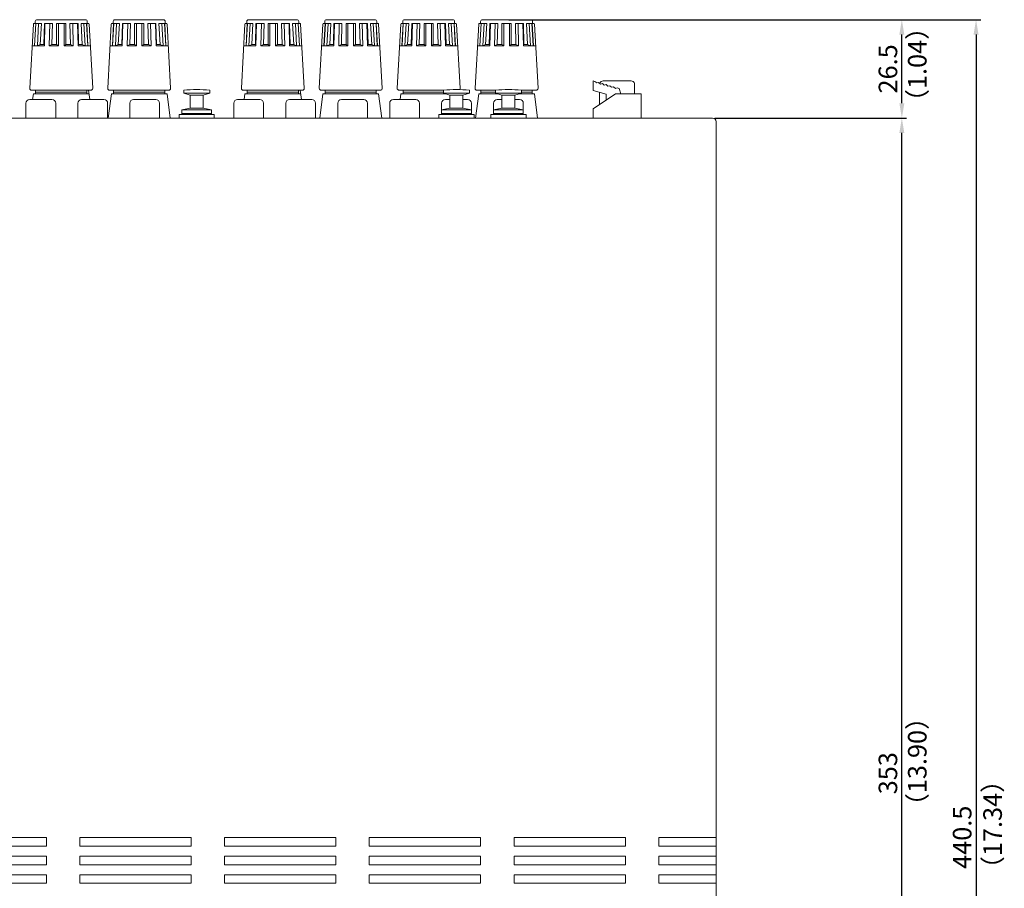
# Model space of a CAD drawing. Units: millimetres. Extents: x 0 to 1250, y 0 to 910.
# Drawn here: x 552 to 818, y 452 to 686 of the extents above; entities that cross this region are included whole.
import ezdxf

# ---------------------------------------------------------------- set-up
doc = ezdxf.new("R2010")
doc.units = ezdxf.units.MM
doc.header["$LTSCALE"] = 0.5
for name, color, linetype, lineweight in [('Antenna', 63, 'Continuous', 13), ('Center', 1, 'Continuous', 9), ('Digital Connctor', 151, 'Continuous', 13), ('Pin Jack', 53, 'Continuous', 13), ('Speaker Terminal', 135, 'Continuous', 13), ('Upper Cover', 7, 'Continuous', 15)]:
    doc.layers.add(name, color=color, linetype=linetype, lineweight=lineweight)
doc.styles.get("Standard").update_dxf_attribs({"font": 'romans.shx', "width": 0.85, "height": 5, "bigfont": 'extfont2.shx'})
doc.dimstyles.get("Standard").update_dxf_attribs({"dimtxt": 2.5, "dimasz": 4, "dimexe": 1.25, "dimexo": 0.625, "dimgap": 1.25, "dimtad": 1, "dimdsep": 46, "dimtxsty": 'Standard', "dimcen": 0, "dimclrd": 1, "dimclre": 1, "dimclrt": 7, "dimadec": 0, "dimazin": 0, "dimtfac": 1, "dimtmove": 0, "dimatfit": 3, "dimfxl": 0, "dimtolj": 1, "dimtzin": 0, "dimarcsym": 0})

# ---------------------------------------------------------------- blocks, each defined once
blk = doc.blocks.new('*D3')
at = {"layer": 'Center', "color": 1, "lineweight": -2}
for p, q in [((739.62, 660), (791.25, 660)), ((790, 311), (790, 656)), ((742.25, 307), (791.25, 307))]:
    blk.add_line(p, q, dxfattribs=at)
at = {"layer": 'Center', "color": 1}
for points in [[(789.33, 656), (790.67, 656), (790, 660)], [(789.33, 311), (790.67, 311), (790, 307)]]:
    blk.add_solid(points, dxfattribs=at)
at = {"layer": 'Defpoints', "color": 0}
for p in [(739, 660), (790, 660), (741.62, 307)]:
    blk.add_point(p, dxfattribs=at)
at = {"layer": 'Center', "color": 7, "insert": (786.25, 483.5), "char_height": 5, "attachment_point": 5, "rotation": 90}
blk.add_mtext('\\A1;353', dxfattribs=at)
blk = doc.blocks.new('*D4')
at = {"layer": 'Center', "color": 1, "lineweight": -2}
for p, q in [((684.12, 686.5), (791.25, 686.5)), ((790, 664), (790, 682.5)), ((739.62, 660), (791.25, 660))]:
    blk.add_line(p, q, dxfattribs=at)
at = {"layer": 'Center', "color": 1}
for points in [[(789.33, 682.5), (790.67, 682.5), (790, 686.5)], [(789.33, 664), (790.67, 664), (790, 660)]]:
    blk.add_solid(points, dxfattribs=at)
at = {"layer": 'Defpoints', "color": 0}
for p in [(683.5, 686.5), (790, 686.5), (739, 660)]:
    blk.add_point(p, dxfattribs=at)
at = {"layer": 'Center', "color": 7, "insert": (786.25, 673.25), "char_height": 5, "attachment_point": 5, "rotation": 90}
blk.add_mtext('\\A1;26.5', dxfattribs=at)
blk = doc.blocks.new('*D5')
at = {"layer": 'Center', "color": 1, "lineweight": -2}
for p, q in [((684.12, 686.5), (811.25, 686.5)), ((810, 682.5), (810, 250)), ((593.25, 246), (811.25, 246))]:
    blk.add_line(p, q, dxfattribs=at)
at = {"layer": 'Center', "color": 1}
for points in [[(809.33, 682.5), (810.67, 682.5), (810, 686.5)], [(809.33, 250), (810.67, 250), (810, 246)]]:
    blk.add_solid(points, dxfattribs=at)
at = {"layer": 'Defpoints', "color": 0}
for p in [(683.5, 686.5), (592.62, 246), (810, 246)]:
    blk.add_point(p, dxfattribs=at)
at = {"layer": 'Center', "color": 7, "insert": (806.25, 466.25), "char_height": 5, "attachment_point": 5, "rotation": 90}
blk.add_mtext('\\A1;440.5', dxfattribs=at)

msp = doc.modelspace()

# ---------------------------------------------------------------- linework, layer by layer
at = {"layer": 'Antenna'}
for p, q in [((707.3, 669.857), (706.8, 670)), ((706.8, 667.4), (706.8, 670)), ((707.8, 669.454), (707.3, 669.857)), ((708.3, 669.571), (707.8, 669.454)), ((708.8, 669.169), (708.3, 669.571)), ((709.3, 669.286), (708.8, 669.169)), ((709.8, 668.883), (709.3, 669.286)), ((709.55, 670), (717.05, 670)), ((710.3, 669), (709.8, 668.883)), ((710.8, 668.597), (710.3, 669)), ((711.3, 668.714), (710.8, 668.597)), ((711.8, 668.311), (711.3, 668.714)), ((717.995, 669.326), (717.995, 666.5)), ((710.3, 666.4), (706.8, 667.4)), ((712.8, 666.5), (706.8, 662.5)), ((708.55, 663.667), (708.55, 666.9)), ((710.3, 664.833), (710.3, 666.4)), ((712.3, 668.429), (711.8, 668.311)), ((712.8, 668), (712.3, 668.429)), ((713.3, 668.143), (712.8, 668)), ((719.8, 666.5), (712.8, 666.5)), ((713.8, 668), (713.3, 668.143)), ((714.3, 666.5), (713.8, 668)), ((719.8, 660), (719.8, 666.5)), ((706.8, 662.5), (706.8, 660)), ((719.8, 662.5), (719.8, 660))]:
    msp.add_line(p, q, dxfattribs=at)
for centre, start, end in [((709.55, 669), 90, 160.97472), ((717.05, 669), 19.02528, 90)]:
    msp.add_arc(centre, 1, start, end, dxfattribs=at)
at = {"layer": 'Digital Connctor'}
for p, q in [((596.5, 667.495), (596.5, 666.7)), ((596.5, 666.7), (603.5, 666.7)), ((596.5, 666.7), (598.25, 666.2)), ((598.25, 666.2), (601.75, 666.2)), ((598.25, 662.7), (598.25, 666.2)), ((601.75, 666.2), (603.5, 666.7)), ((601.75, 662.7), (601.75, 666.2)), ((603.5, 666.7), (603.5, 667.495)), ((666.5, 667.495), (666.5, 666.7)), ((666.5, 666.7), (673.5, 666.7)), ((666.5, 666.7), (668.25, 666.2)), ((668.25, 666.2), (671.75, 666.2)), ((668.25, 662.7), (668.25, 666.2)), ((671.75, 666.2), (673.5, 666.7)), ((671.75, 662.7), (671.75, 666.2)), ((673.5, 666.7), (673.5, 667.495)), ((680.5, 667.495), (680.5, 666.7)), ((680.5, 666.7), (687.5, 666.7)), ((680.5, 666.7), (682.25, 666.2)), ((682.25, 666.2), (685.75, 666.2)), ((682.25, 662.7), (682.25, 666.2)), ((685.75, 666.2), (687.5, 666.7)), ((685.75, 662.7), (685.75, 666.2)), ((687.5, 666.7), (687.5, 667.495)), ((595.25, 660), (595.25, 661)), ((595.25, 661), (604.75, 661)), ((596, 662.2), (598.25, 662.7)), ((596, 661), (596, 662.2)), ((596, 662.2), (604, 662.2)), ((596, 661.2), (604, 661.2)), ((598.25, 662.7), (601.75, 662.7)), ((601.75, 662.7), (604, 662.2)), ((604, 662.2), (604, 661)), ((604.75, 661), (604.75, 660)), ((665.25, 660), (665.25, 661)), ((665.25, 661), (674.75, 661)), ((666, 662.2), (668.25, 662.7)), ((666, 661), (666, 662.2)), ((666, 662.2), (674, 662.2)), ((666, 661.2), (674, 661.2)), ((668.25, 662.7), (671.75, 662.7)), ((671.75, 662.7), (674, 662.2)), ((674, 662.2), (674, 661)), ((674.75, 661), (674.75, 660)), ((679.25, 660), (679.25, 661)), ((679.25, 661), (688.75, 661)), ((680, 662.2), (682.25, 662.7)), ((680, 661), (680, 662.2)), ((680, 662.2), (688, 662.2)), ((680, 661.2), (688, 661.2)), ((682.25, 662.7), (685.75, 662.7)), ((685.75, 662.7), (688, 662.2)), ((688, 662.2), (688, 661)), ((688.75, 661), (688.75, 660))]:
    msp.add_line(p, q, dxfattribs=at)
for centre in [(600, 637.7), (670, 637.7), (684, 637.7)]:
    msp.add_arc(centre, 30, 83.30023, 96.69977, dxfattribs=at)
at = {"layer": 'Pin Jack'}
for p, q in [((554, 660), (554, 664)), ((555, 665), (561, 665)), ((562, 664), (562, 660)), ((568, 660), (568, 664)), ((569, 665), (575, 665)), ((576, 664), (576, 660)), ((582, 660), (582, 664)), ((583, 665), (589, 665)), ((590, 664), (590, 660)), ((610, 660), (610, 664)), ((611, 665), (617, 665)), ((618, 664), (618, 660)), ((624, 660), (624, 664)), ((625, 665), (631, 665)), ((632, 664), (632, 660)), ((638, 660), (638, 664)), ((639, 665), (645, 665)), ((646, 664), (646, 660)), ((652, 660), (652, 664)), ((653, 665), (659, 665)), ((660, 664), (660, 660)), ((666, 662.2), (666, 664)), ((667, 665), (668.25, 665)), ((671.75, 665), (673, 665)), ((674, 664), (674, 662.2)), ((680, 662.2), (680, 664)), ((681, 665), (682.25, 665)), ((685.75, 665), (687, 665)), ((688, 664), (688, 662.2))]:
    msp.add_line(p, q, dxfattribs=at)
for centre, start, end in [((555, 664), 90, 180), ((561, 664), 0, 90), ((569, 664), 90, 180), ((575, 664), 0, 90), ((583, 664), 90, 180), ((589, 664), 0, 90), ((611, 664), 90, 180), ((617, 664), 0, 90), ((625, 664), 90, 180), ((631, 664), 0, 90), ((639, 664), 90, 180), ((645, 664), 0, 90), ((653, 664), 90, 180), ((659, 664), 0, 90), ((667, 664), 90, 180), ((673, 664), 0, 90), ((681, 664), 90, 180), ((687, 664), 0, 90)]:
    msp.add_arc(centre, 1, start, end, dxfattribs=at)
at = {"layer": 'Speaker Terminal'}
for p, q in [((555.029, 668.028), (555.99, 685.311)), ((556.189, 685.5), (558.16, 685.5)), ((556.291, 679.5), (556.625, 685.5)), ((556.329, 679.5), (556.662, 685.5)), ((556.5, 686), (556.5, 685.5)), ((557, 686.5), (570, 686.5)), ((557.079, 679.5), (557.412, 685.5)), ((557.844, 679.8), (558.16, 685.5)), ((558.817, 679.8), (558.974, 685.5)), ((558.954, 679.5), (559.119, 685.5)), ((558.974, 685.5), (561.139, 685.5)), ((560.253, 679.5), (560.418, 685.5)), ((560.982, 679.8), (561.139, 685.5)), ((562.25, 685.5), (562.25, 679.8)), ((562.25, 685.5), (564.75, 685.5)), ((562.75, 685.5), (562.75, 679.5)), ((564.25, 685.5), (564.25, 679.5)), ((564.75, 685.5), (564.75, 679.8)), ((566.018, 679.8), (565.861, 685.5)), ((565.861, 685.5), (568.026, 685.5)), ((566.747, 679.5), (566.582, 685.5)), ((568.046, 679.5), (567.881, 685.5)), ((568.183, 679.8), (568.026, 685.5)), ((569.156, 679.8), (568.84, 685.5)), ((568.84, 685.5), (570.811, 685.5)), ((569.921, 679.5), (569.588, 685.5)), ((570.671, 679.5), (570.338, 685.5)), ((570.709, 679.5), (570.375, 685.5)), ((570.5, 686), (570.5, 685.5)), ((571.971, 668.028), (571.01, 685.311)), ((576.029, 668.028), (576.99, 685.311)), ((577.189, 685.5), (579.16, 685.5)), ((577.291, 679.5), (577.625, 685.5)), ((577.329, 679.5), (577.662, 685.5)), ((577.5, 686), (577.5, 685.5)), ((578, 686.5), (591, 686.5)), ((578.079, 679.5), (578.412, 685.5)), ((578.844, 679.8), (579.16, 685.5)), ((579.817, 679.8), (579.974, 685.5)), ((579.954, 679.5), (580.119, 685.5)), ((579.974, 685.5), (582.139, 685.5)), ((581.253, 679.5), (581.418, 685.5)), ((581.982, 679.8), (582.139, 685.5)), ((583.25, 685.5), (583.25, 679.8)), ((583.25, 685.5), (585.75, 685.5)), ((583.75, 685.5), (583.75, 679.5)), ((585.25, 685.5), (585.25, 679.5)), ((585.75, 685.5), (585.75, 679.8)), ((587.018, 679.8), (586.861, 685.5)), ((586.861, 685.5), (589.026, 685.5)), ((587.747, 679.5), (587.582, 685.5)), ((589.046, 679.5), (588.881, 685.5)), ((589.183, 679.8), (589.026, 685.5)), ((590.156, 679.8), (589.84, 685.5)), ((589.84, 685.5), (591.811, 685.5)), ((590.921, 679.5), (590.588, 685.5)), ((591.671, 679.5), (591.338, 685.5)), ((591.709, 679.5), (591.375, 685.5)), ((591.5, 686), (591.5, 685.5)), ((592.971, 668.028), (592.01, 685.311)), ((612.029, 668.028), (612.99, 685.311)), ((613.189, 685.5), (615.16, 685.5)), ((613.291, 679.5), (613.625, 685.5)), ((613.329, 679.5), (613.662, 685.5)), ((613.5, 686), (613.5, 685.5)), ((614, 686.5), (627, 686.5)), ((614.079, 679.5), (614.412, 685.5)), ((614.844, 679.8), (615.16, 685.5)), ((615.817, 679.8), (615.974, 685.5)), ((615.954, 679.5), (616.119, 685.5)), ((615.974, 685.5), (618.139, 685.5)), ((617.253, 679.5), (617.418, 685.5)), ((617.982, 679.8), (618.139, 685.5)), ((619.25, 685.5), (619.25, 679.8)), ((619.25, 685.5), (621.75, 685.5)), ((619.75, 685.5), (619.75, 679.5)), ((621.25, 685.5), (621.25, 679.5)), ((621.75, 685.5), (621.75, 679.8)), ((623.018, 679.8), (622.861, 685.5)), ((622.861, 685.5), (625.026, 685.5)), ((623.747, 679.5), (623.582, 685.5)), ((625.046, 679.5), (624.881, 685.5)), ((625.183, 679.8), (625.026, 685.5)), ((626.156, 679.8), (625.84, 685.5)), ((625.84, 685.5), (627.811, 685.5)), ((626.921, 679.5), (626.588, 685.5)), ((627.671, 679.5), (627.338, 685.5)), ((627.709, 679.5), (627.375, 685.5)), ((627.5, 686), (627.5, 685.5)), ((628.971, 668.028), (628.01, 685.311)), ((633.029, 668.028), (633.99, 685.311)), ((634.189, 685.5), (636.16, 685.5)), ((634.291, 679.5), (634.625, 685.5)), ((634.329, 679.5), (634.662, 685.5)), ((634.5, 686), (634.5, 685.5)), ((635, 686.5), (648, 686.5)), ((635.079, 679.5), (635.412, 685.5)), ((635.844, 679.8), (636.16, 685.5)), ((636.817, 679.8), (636.974, 685.5)), ((636.954, 679.5), (637.119, 685.5)), ((636.974, 685.5), (639.139, 685.5)), ((638.253, 679.5), (638.418, 685.5)), ((638.982, 679.8), (639.139, 685.5)), ((640.25, 685.5), (640.25, 679.8)), ((640.25, 685.5), (642.75, 685.5)), ((640.75, 685.5), (640.75, 679.5)), ((642.25, 685.5), (642.25, 679.5)), ((642.75, 685.5), (642.75, 679.8)), ((644.018, 679.8), (643.861, 685.5)), ((643.861, 685.5), (646.026, 685.5)), ((644.747, 679.5), (644.582, 685.5)), ((646.046, 679.5), (645.881, 685.5)), ((646.183, 679.8), (646.026, 685.5)), ((647.156, 679.8), (646.84, 685.5)), ((646.84, 685.5), (648.811, 685.5)), ((647.921, 679.5), (647.588, 685.5)), ((648.671, 679.5), (648.338, 685.5)), ((648.709, 679.5), (648.375, 685.5)), ((648.5, 686), (648.5, 685.5)), ((649.971, 668.028), (649.01, 685.311)), ((654.029, 668.028), (654.99, 685.311)), ((655.189, 685.5), (657.16, 685.5)), ((655.291, 679.5), (655.625, 685.5)), ((655.329, 679.5), (655.662, 685.5)), ((655.5, 686), (655.5, 685.5)), ((656, 686.5), (669, 686.5)), ((656.079, 679.5), (656.412, 685.5)), ((656.844, 679.8), (657.16, 685.5)), ((657.817, 679.8), (657.974, 685.5)), ((657.954, 679.5), (658.119, 685.5)), ((657.974, 685.5), (660.139, 685.5)), ((659.253, 679.5), (659.418, 685.5)), ((659.982, 679.8), (660.139, 685.5)), ((661.25, 685.5), (661.25, 679.8)), ((661.25, 685.5), (663.75, 685.5)), ((661.75, 685.5), (661.75, 679.5)), ((663.25, 685.5), (663.25, 679.5)), ((663.75, 685.5), (663.75, 679.8)), ((665.018, 679.8), (664.861, 685.5)), ((664.861, 685.5), (667.026, 685.5)), ((665.747, 679.5), (665.582, 685.5)), ((667.046, 679.5), (666.881, 685.5)), ((667.183, 679.8), (667.026, 685.5)), ((668.156, 679.8), (667.84, 685.5)), ((667.84, 685.5), (669.811, 685.5)), ((668.921, 679.5), (668.588, 685.5)), ((669.671, 679.5), (669.338, 685.5)), ((669.709, 679.5), (669.375, 685.5)), ((669.5, 686), (669.5, 685.5)), ((670.971, 668.028), (670.01, 685.311)), ((675.029, 668.028), (675.99, 685.311)), ((676.189, 685.5), (678.16, 685.5)), ((676.291, 679.5), (676.625, 685.5)), ((676.329, 679.5), (676.662, 685.5)), ((676.5, 686), (676.5, 685.5)), ((677, 686.5), (690, 686.5)), ((677.079, 679.5), (677.412, 685.5)), ((677.844, 679.8), (678.16, 685.5)), ((678.817, 679.8), (678.974, 685.5)), ((678.954, 679.5), (679.119, 685.5)), ((678.974, 685.5), (681.139, 685.5)), ((680.253, 679.5), (680.418, 685.5)), ((680.982, 679.8), (681.139, 685.5)), ((682.25, 685.5), (682.25, 679.8)), ((682.25, 685.5), (684.75, 685.5)), ((682.75, 685.5), (682.75, 679.5)), ((684.25, 685.5), (684.25, 679.5)), ((684.75, 685.5), (684.75, 679.8)), ((686.018, 679.8), (685.861, 685.5)), ((685.861, 685.5), (688.026, 685.5)), ((686.747, 679.5), (686.582, 685.5)), ((688.046, 679.5), (687.881, 685.5)), ((688.183, 679.8), (688.026, 685.5)), ((689.156, 679.8), (688.84, 685.5)), ((688.84, 685.5), (690.811, 685.5)), ((689.921, 679.5), (689.588, 685.5)), ((690.671, 679.5), (690.338, 685.5)), ((690.709, 679.5), (690.375, 685.5)), ((690.5, 686), (690.5, 685.5)), ((691.971, 668.028), (691.01, 685.311)), ((555.667, 679.5), (558.954, 679.5)), ((557.079, 679.5), (557.844, 679.8)), ((557.844, 679.8), (558.954, 679.8)), ((560.253, 679.5), (560.982, 679.8)), ((560.253, 679.5), (562.75, 679.5)), ((560.982, 679.8), (562.25, 679.8)), ((562.75, 679.5), (562.25, 679.8)), ((562.25, 679.5), (562.75, 679.5)), ((564.25, 679.5), (564.75, 679.8)), ((564.25, 679.5), (566.747, 679.5)), ((564.75, 679.8), (566.018, 679.8)), ((566.018, 679.8), (566.747, 679.5)), ((569.156, 679.8), (568.046, 679.8)), ((571.333, 679.5), (568.046, 679.5)), ((569.921, 679.5), (569.156, 679.8)), ((576.667, 679.5), (579.954, 679.5)), ((578.079, 679.5), (578.844, 679.8)), ((578.844, 679.8), (579.954, 679.8)), ((581.253, 679.5), (581.982, 679.8)), ((581.253, 679.5), (583.75, 679.5)), ((581.982, 679.8), (583.25, 679.8)), ((583.75, 679.5), (583.25, 679.8)), ((583.25, 679.5), (583.75, 679.5)), ((585.25, 679.5), (585.75, 679.8)), ((585.25, 679.5), (587.747, 679.5)), ((585.75, 679.8), (587.018, 679.8)), ((587.018, 679.8), (587.747, 679.5)), ((590.156, 679.8), (589.046, 679.8)), ((592.333, 679.5), (589.046, 679.5)), ((590.921, 679.5), (590.156, 679.8)), ((612.667, 679.5), (615.954, 679.5)), ((614.079, 679.5), (614.844, 679.8)), ((614.844, 679.8), (615.954, 679.8)), ((617.253, 679.5), (617.982, 679.8)), ((617.253, 679.5), (619.75, 679.5)), ((617.982, 679.8), (619.25, 679.8)), ((619.75, 679.5), (619.25, 679.8)), ((619.25, 679.5), (619.75, 679.5)), ((621.25, 679.5), (621.75, 679.8)), ((621.25, 679.5), (623.747, 679.5)), ((621.75, 679.8), (623.018, 679.8)), ((623.018, 679.8), (623.747, 679.5)), ((626.156, 679.8), (625.046, 679.8)), ((628.333, 679.5), (625.046, 679.5)), ((626.921, 679.5), (626.156, 679.8)), ((633.667, 679.5), (636.954, 679.5)), ((635.079, 679.5), (635.844, 679.8)), ((635.844, 679.8), (636.954, 679.8)), ((638.253, 679.5), (638.982, 679.8)), ((638.253, 679.5), (640.75, 679.5)), ((638.982, 679.8), (640.25, 679.8)), ((640.75, 679.5), (640.25, 679.8)), ((640.25, 679.5), (640.75, 679.5)), ((642.25, 679.5), (642.75, 679.8)), ((642.25, 679.5), (644.747, 679.5)), ((642.75, 679.8), (644.018, 679.8)), ((644.018, 679.8), (644.747, 679.5)), ((647.156, 679.8), (646.046, 679.8)), ((649.333, 679.5), (646.046, 679.5)), ((647.921, 679.5), (647.156, 679.8)), ((654.667, 679.5), (657.954, 679.5)), ((656.079, 679.5), (656.844, 679.8)), ((656.844, 679.8), (657.954, 679.8)), ((659.253, 679.5), (659.982, 679.8)), ((659.253, 679.5), (661.75, 679.5)), ((659.982, 679.8), (661.25, 679.8)), ((661.75, 679.5), (661.25, 679.8)), ((661.25, 679.5), (661.75, 679.5)), ((663.25, 679.5), (663.75, 679.8)), ((663.25, 679.5), (665.747, 679.5)), ((663.75, 679.8), (665.018, 679.8)), ((665.018, 679.8), (665.747, 679.5)), ((668.156, 679.8), (667.046, 679.8)), ((670.333, 679.5), (667.046, 679.5)), ((668.921, 679.5), (668.156, 679.8)), ((675.667, 679.5), (678.954, 679.5)), ((677.079, 679.5), (677.844, 679.8)), ((677.844, 679.8), (678.954, 679.8)), ((680.253, 679.5), (680.982, 679.8)), ((680.253, 679.5), (682.75, 679.5)), ((680.982, 679.8), (682.25, 679.8)), ((682.75, 679.5), (682.25, 679.8)), ((682.25, 679.5), (682.75, 679.5)), ((684.25, 679.5), (684.75, 679.8)), ((684.25, 679.5), (686.747, 679.5)), ((684.75, 679.8), (686.018, 679.8)), ((686.018, 679.8), (686.747, 679.5)), ((689.156, 679.8), (688.046, 679.8)), ((691.333, 679.5), (688.046, 679.5)), ((689.921, 679.5), (689.156, 679.8)), ((555.529, 667.5), (571.471, 667.5)), ((555.8, 665), (556, 666.5)), ((556, 666.5), (571, 666.5)), ((556.6, 666.5), (556.6, 667.5)), ((556.6, 667), (570.4, 667)), ((570.4, 666.5), (570.4, 667.5)), ((571.2, 665), (570.867, 667.5)), ((576.133, 660), (577, 666.5)), ((576.529, 667.5), (592.471, 667.5)), ((577, 666.5), (592, 666.5)), ((577.6, 666.5), (577.6, 667.5)), ((577.6, 667), (591.4, 667)), ((591.4, 666.5), (591.4, 667.5)), ((592.867, 660), (592, 666.5)), ((612.529, 667.5), (628.471, 667.5)), ((612.8, 665), (613, 666.5)), ((613, 666.5), (628, 666.5)), ((613.6, 666.5), (613.6, 667.5)), ((613.6, 667), (627.4, 667)), ((627.4, 666.5), (627.4, 667.5)), ((628.2, 665), (627.867, 667.5)), ((633.133, 660), (634, 666.5)), ((633.529, 667.5), (649.471, 667.5)), ((634, 666.5), (649, 666.5)), ((634.6, 666.5), (634.6, 667.5)), ((634.6, 667), (648.4, 667)), ((648.4, 666.5), (648.4, 667.5)), ((649.867, 660), (649, 666.5)), ((654.529, 667.5), (666.542, 667.5)), ((654.8, 665), (655, 666.5)), ((655, 666.5), (667.2, 666.5)), ((655.6, 666.5), (655.6, 667.5)), ((655.6, 667), (666.5, 667)), ((675.133, 660), (676, 666.5)), ((675.529, 667.5), (680.542, 667.5)), ((676, 666.5), (681.2, 666.5)), ((676.6, 666.5), (676.6, 667.5)), ((676.6, 667), (680.5, 667)), ((686.8, 666.5), (691, 666.5)), ((687.458, 667.5), (691.471, 667.5)), ((687.5, 667), (690.4, 667)), ((690.4, 666.5), (690.4, 667.5)), ((691.867, 660), (691, 666.5))]:
    msp.add_line(p, q, dxfattribs=at)
for centre, radius, start, end in [((556.189, 685.3), 0.2, 90, 176.82017), ((557, 686), 0.5, 90, 180), ((570, 686), 0.5, 0, 90), ((570.811, 685.3), 0.2, 3.17983, 90), ((577.189, 685.3), 0.2, 90, 176.82017), ((578, 686), 0.5, 90, 180), ((591, 686), 0.5, 0, 90), ((591.811, 685.3), 0.2, 3.17983, 90), ((613.189, 685.3), 0.2, 90, 176.82017), ((614, 686), 0.5, 90, 180), ((627, 686), 0.5, 0, 90), ((627.811, 685.3), 0.2, 3.17983, 90), ((634.189, 685.3), 0.2, 90, 176.82017), ((635, 686), 0.5, 90, 180), ((648, 686), 0.5, 0, 90), ((648.811, 685.3), 0.2, 3.17983, 90), ((655.189, 685.3), 0.2, 90, 176.82017), ((656, 686), 0.5, 90, 180), ((669, 686), 0.5, 0, 90), ((669.811, 685.3), 0.2, 3.17983, 90), ((676.189, 685.3), 0.2, 90, 176.82017), ((677, 686), 0.5, 90, 180), ((690, 686), 0.5, 0, 90), ((690.811, 685.3), 0.2, 3.17983, 90), ((555.529, 668), 0.5, 176.82017, 270), ((571.471, 668), 0.5, 270, 3.17983), ((576.529, 668), 0.5, 176.82017, 270), ((592.471, 668), 0.5, 270, 3.17983), ((612.529, 668), 0.5, 176.82017, 270), ((628.471, 668), 0.5, 270, 3.17983), ((633.529, 668), 0.5, 176.82017, 270), ((649.471, 668), 0.5, 270, 3.17983), ((654.529, 668), 0.5, 176.82017, 270), ((670.471, 668), 0.5, 321.33505, 3.17983), ((675.529, 668), 0.5, 176.82017, 270), ((691.471, 668), 0.5, 270, 3.17983)]:
    msp.add_arc(centre, radius, start, end, dxfattribs=at)
at = {"layer": 'Upper Cover'}
for p, q in [((311, 660), (739, 660)), ((740, 659), (740, 307)), ((529.5, 466.15), (559.5, 466.15)), ((559.5, 466.15), (559.5, 463.85)), ((568.5, 463.85), (568.5, 466.15)), ((568.5, 466.15), (598.5, 466.15)), ((598.5, 466.15), (598.5, 463.85)), ((607.5, 463.85), (607.5, 466.15)), ((607.5, 466.15), (637.5, 466.15)), ((637.5, 466.15), (637.5, 463.85)), ((646.5, 463.85), (646.5, 466.15)), ((646.5, 466.15), (676.5, 466.15)), ((676.5, 466.15), (676.5, 463.85)), ((685.5, 463.85), (685.5, 466.15)), ((685.5, 466.15), (715.5, 466.15)), ((715.5, 466.15), (715.5, 463.85)), ((740, 466.15), (724.5, 466.15)), ((724.5, 466.15), (724.5, 463.85)), ((559.5, 463.85), (529.5, 463.85)), ((598.5, 463.85), (568.5, 463.85)), ((637.5, 463.85), (607.5, 463.85)), ((676.5, 463.85), (646.5, 463.85)), ((715.5, 463.85), (685.5, 463.85)), ((724.5, 463.85), (740, 463.85)), ((529.5, 461.15), (559.5, 461.15)), ((559.5, 461.15), (559.5, 458.85)), ((568.5, 458.85), (568.5, 461.15)), ((568.5, 461.15), (598.5, 461.15)), ((598.5, 461.15), (598.5, 458.85)), ((607.5, 458.85), (607.5, 461.15)), ((607.5, 461.15), (637.5, 461.15)), ((637.5, 461.15), (637.5, 458.85)), ((646.5, 458.85), (646.5, 461.15)), ((646.5, 461.15), (676.5, 461.15)), ((676.5, 461.15), (676.5, 458.85)), ((685.5, 458.85), (685.5, 461.15)), ((685.5, 461.15), (715.5, 461.15)), ((715.5, 461.15), (715.5, 458.85)), ((740, 461.15), (724.5, 461.15)), ((724.5, 461.15), (724.5, 458.85)), ((559.5, 458.85), (529.5, 458.85)), ((598.5, 458.85), (568.5, 458.85)), ((637.5, 458.85), (607.5, 458.85)), ((676.5, 458.85), (646.5, 458.85)), ((715.5, 458.85), (685.5, 458.85)), ((724.5, 458.85), (740, 458.85)), ((529.5, 456.15), (559.5, 456.15)), ((559.5, 453.85), (529.5, 453.85)), ((559.5, 456.15), (559.5, 453.85)), ((568.5, 453.85), (568.5, 456.15)), ((568.5, 456.15), (598.5, 456.15)), ((598.5, 453.85), (568.5, 453.85)), ((598.5, 456.15), (598.5, 453.85)), ((607.5, 453.85), (607.5, 456.15)), ((607.5, 456.15), (637.5, 456.15)), ((637.5, 453.85), (607.5, 453.85)), ((637.5, 456.15), (637.5, 453.85)), ((646.5, 453.85), (646.5, 456.15)), ((646.5, 456.15), (676.5, 456.15)), ((676.5, 453.85), (646.5, 453.85)), ((676.5, 456.15), (676.5, 453.85)), ((685.5, 453.85), (685.5, 456.15)), ((685.5, 456.15), (715.5, 456.15)), ((715.5, 453.85), (685.5, 453.85)), ((715.5, 456.15), (715.5, 453.85)), ((740, 456.15), (724.5, 456.15)), ((724.5, 456.15), (724.5, 453.85)), ((724.5, 453.85), (740, 453.85))]:
    msp.add_line(p, q, dxfattribs=at)
msp.add_arc((739, 659), 1, 0, 90, dxfattribs=at)

# ---------------------------------------------------------------- texts
at = {"layer": 'Center', "color": 7, "char_height": 5, "width": 221.70496, "attachment_point": 1, "rotation": 90}
for s, insert in [('（1.04）', (791.653, 660.995)), ('（13.90）', (791.653, 471.306)), ('（17.34）', (811.952, 454.354))]:
    msp.add_mtext(s, dxfattribs=dict(at, insert=insert))

# ---------------------------------------------------------------- dimensions: what is measured, and where the dimension line sits
at = {"layer": 'Center'}
for base, p1, p2, picture, middle in [((810, 246), (683.5, 686.5), (592.625, 246), '*D5', (806.25, 466.25)), ((790, 686.5), (739, 660), (683.5, 686.5), '*D4', (786.25, 673.25)), ((790, 660), (741.625, 307), (739, 660), '*D3', (786.25, 483.5))]:
    dim = msp.add_linear_dim(base=base, p1=p1, p2=p2, angle=90, dimstyle='Standard', dxfattribs=at)
    dim.commit()
    dim.dimension.update_dxf_attribs({"geometry": picture, "text_midpoint": middle})

doc.saveas('drawing.dxf')
